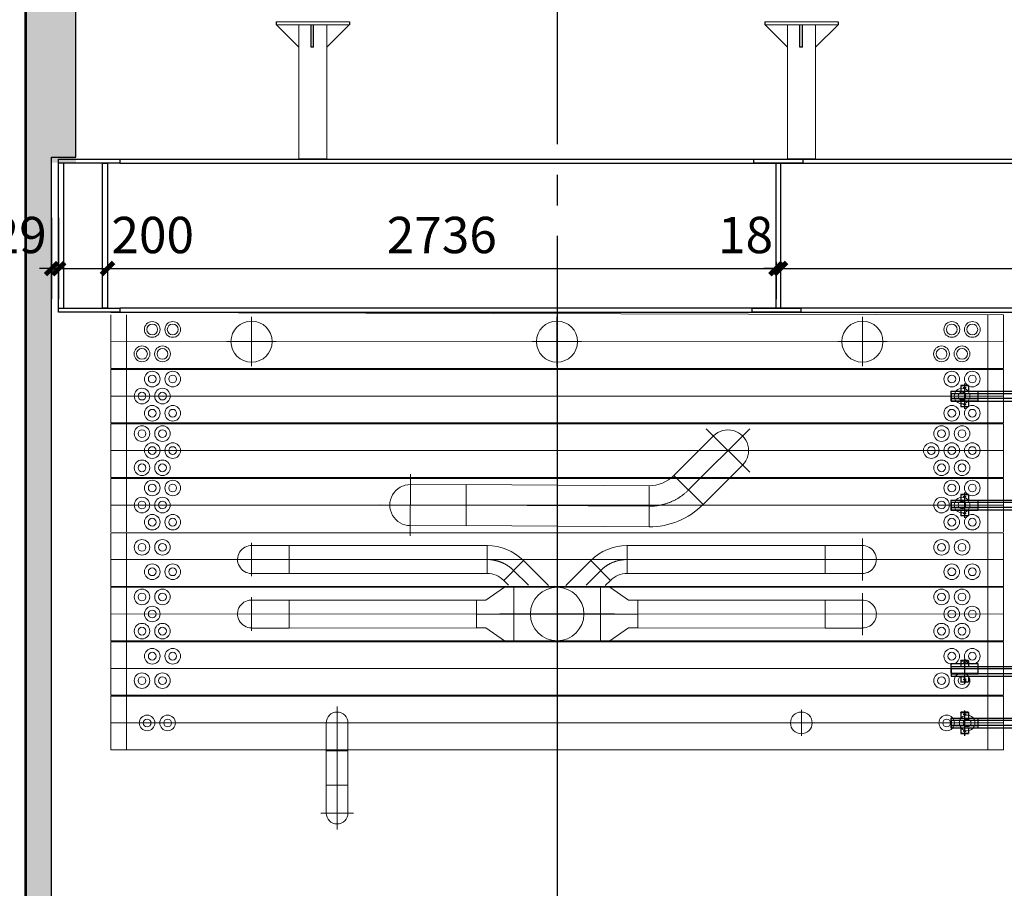
# Model space of a CAD drawing. Extents: x -105590 to 440699, y -64363 to 197490.
# Drawn here: x -55327 to -51297, y 114730 to 118285 of the extents above; entities that cross this region are included whole.
import ezdxf

# ---------------------------------------------------------------- set-up
doc = ezdxf.new("R2010")
doc.units = 0
doc.header["$LTSCALE"] = 1000
doc.header["$MEASUREMENT"] = 0
for name, pattern in [('CENTER2', [1.125, 0.75, -0.125, 0.125, -0.125]), ('CENTERY', [9.5, 7, -1, 0.5, -1]), ('DIVIDEX', [14, 10, -1, 0.5, -1, 0.5, -1])]:
    doc.linetypes.add(name, pattern=pattern)
doc.layers.get('0').update_dxf_attribs({"linetype": 'CONTINUOUS'})
doc.layers.get('Defpoints').update_dxf_attribs({"linetype": 'CONTINUOUS'})
for name, color, linetype in [('center', 1, 'CENTERY'), ('CENTER2', 1, 'CENTER2'), ('DIM', 2, 'CONTINUOUS'), ('DIVIDEX', 3, 'DIVIDEX'), ('TH_DIM', 3, 'CONTINUOUS')]:
    doc.layers.add(name, color=color, linetype=linetype)
doc.styles.add('_TCH_DIM_T3', font='SIMPLEX', dxfattribs={"width": 0.705882, "bigfont": 'GBCBIG'})
doc.dimstyles.new('_TCH_ARCH&&50', dxfattribs={"dimtxt": 148.75, "dimasz": 50, "dimexe": 125, "dimexo": 150, "dimgap": 63.125, "dimtad": 1, "dimdec": 0, "dimzin": 0, "dimdsep": 46, "dimtxsty": '_TCH_DIM_T3', "dimblk": 'ARCHTICK', "dimcen": 0.09, "dimclrt": 7, "dimazin": 2, "dimtfac": 1, "dimtdec": 0, "dimtix": 1, "dimtmove": 2, "dimatfit": 3, "dimfxl": 0, "dimtolj": 1, "dimtzin": 0, "dimarcsym": 0})

# ---------------------------------------------------------------- blocks, each defined once
blk = doc.blocks.new('A$C3A186875')
for points in [[(110, -92.5), (110, 107.5), (126, 107.5), (126, -92.5)], [(719, -100), (719, 100), (735, 100), (735, -100)]]:
    blk.add_lwpolyline(points, close=True)
for points in [[(110, -9), (110, 9)], [(126, 9), (719, 9)], [(735, 9), (735, -9)], [(719, -9), (126, -9)]]:
    blk.add_lwpolyline(points)
blk = doc.blocks.new('_ArchTick')
at = {"color": 0, "linetype": 'ByBlock', "const_width": 0.4}
blk.add_lwpolyline([(-0.5, -0.5), (0.5, 0.5)], dxfattribs=at)
blk = doc.blocks.new('*D51')
at = {"layer": 'Defpoints', "color": 0}
for p in [(-54967.3, 117443.5), (-52231.3, 117443.5), (-52231.3, 117266.5)]:
    blk.add_point(p, dxfattribs=at)
at = {"layer": 'TH_DIM', "color": 0, "lineweight": -2}
for p, q in [((-54967.3, 117293.5), (-54967.3, 117141.5)), ((-54967.3, 117266.5), (-52231.3, 117266.5)), ((-52231.3, 117293.5), (-52231.3, 117141.5))]:
    blk.add_line(p, q, dxfattribs=at)
at = {"layer": 'TH_DIM', "color": 0, "lineweight": -2, "xscale": 50, "yscale": 50, "zscale": 50, "rotation": 180}
blk.add_blockref('_ArchTick', (-54967.3, 117266.5), dxfattribs=at)
at = {"layer": 'TH_DIM', "color": 0, "lineweight": -2, "xscale": 50, "yscale": 50, "zscale": 50}
blk.add_blockref('_ArchTick', (-52231.3, 117266.5), dxfattribs=at)
at = {"layer": 'TH_DIM', "color": 7, "insert": (-53599.3, 117404), "char_height": 148.75, "attachment_point": 5, "style": '_TCH_DIM_T3'}
blk.add_mtext('\\A1;2736', dxfattribs=at)
blk = doc.blocks.new('*D52')
at = {"layer": 'Defpoints', "color": 0}
for p in [(-52213.3, 117444.6), (-49476.3, 117444.6), (-49476.3, 117266.5)]:
    blk.add_point(p, dxfattribs=at)
at = {"layer": 'TH_DIM', "color": 0, "lineweight": -2}
for p, q in [((-52213.3, 117294.6), (-52213.3, 117141.5)), ((-52213.3, 117266.5), (-49476.3, 117266.5)), ((-49476.3, 117294.6), (-49476.3, 117141.5))]:
    blk.add_line(p, q, dxfattribs=at)
at = {"layer": 'TH_DIM', "color": 0, "lineweight": -2, "xscale": 50, "yscale": 50, "zscale": 50, "rotation": 180}
blk.add_blockref('_ArchTick', (-52213.3, 117266.5), dxfattribs=at)
at = {"layer": 'TH_DIM', "color": 0, "lineweight": -2, "xscale": 50, "yscale": 50, "zscale": 50}
blk.add_blockref('_ArchTick', (-49476.3, 117266.5), dxfattribs=at)
at = {"layer": 'TH_DIM', "color": 7, "insert": (-50844.8, 117404), "char_height": 148.75, "attachment_point": 5, "style": '_TCH_DIM_T3'}
blk.add_mtext('\\A1;2737', dxfattribs=at)
blk = doc.blocks.new('A$C5ADE7EFF')
for p, q in [((-563.1, 150), (-551.1, 150)), ((0, 57.15), (0, -57.15)), ((-459.176, 3.038), (-551.1, 3.038)), ((-459.176, 3.038), (-459.176, -6.962)), ((-459.176, -6.962), (-551.1, -6.962)), ((-563.1, -150), (-551.1, -150))]:
    blk.add_line(p, q)
at = {"lineweight": 0}
for p, q in [((-563.1, 150), (-563.1, -150)), ((-551.1, 150), (-551.1, -150)), ((-459.176, 57.15), (-551.1, 149.074)), ((0, 57.15), (-551.1, 57.15)), ((-463.1, 57.15), (-551.1, 57.15)), ((-459.176, -57.15), (-551.1, -149.074)), ((0, -57.15), (-551.1, -57.15))]:
    blk.add_line(p, q, dxfattribs=at)
blk = doc.blocks.new('*D1205')
at = {"layer": 'Defpoints', "color": 0}
for p in [(-55167.3, 117624.8), (-54967.3, 117624.8), (-54967.3, 117266.5)]:
    blk.add_point(p, dxfattribs=at)
at = {"layer": 'TH_DIM', "color": 0, "lineweight": -2}
for p, q in [((-55167.3, 117474.8), (-55167.3, 117141.5)), ((-54967.3, 117474.8), (-54967.3, 117141.5)), ((-55167.3, 117266.5), (-54967.3, 117266.5))]:
    blk.add_line(p, q, dxfattribs=at)
at = {"layer": 'TH_DIM', "color": 0, "lineweight": -2, "xscale": 50, "yscale": 50, "zscale": 50, "rotation": 180}
blk.add_blockref('_ArchTick', (-55167.3, 117266.5), dxfattribs=at)
at = {"layer": 'TH_DIM', "color": 0, "lineweight": -2, "xscale": 50, "yscale": 50, "zscale": 50}
blk.add_blockref('_ArchTick', (-54967.3, 117266.5), dxfattribs=at)
at = {"layer": 'TH_DIM', "color": 7, "insert": (-54782.3, 117404), "char_height": 148.75, "attachment_point": 5, "style": '_TCH_DIM_T3'}
blk.add_mtext('\\A1;200', dxfattribs=at)
blk = doc.blocks.new('*D1206')
at = {"layer": 'Defpoints', "color": 0}
for p in [(-55196.3, 117624.8), (-55167.3, 117624.8), (-55167.3, 117266.5)]:
    blk.add_point(p, dxfattribs=at)
at = {"layer": 'TH_DIM', "color": 0, "lineweight": -2}
for p, q in [((-55196.3, 117474.8), (-55196.3, 117141.5)), ((-55167.3, 117474.8), (-55167.3, 117141.5)), ((-55196.3, 117266.5), (-55246.3, 117266.5)), ((-55196.3, 117266.5), (-55167.3, 117266.5)), ((-55167.3, 117266.5), (-55117.3, 117266.5))]:
    blk.add_line(p, q, dxfattribs=at)
at = {"layer": 'TH_DIM', "color": 0, "lineweight": -2, "xscale": 50, "yscale": 50, "zscale": 50}
blk.add_blockref('_ArchTick', (-55196.3, 117266.5), dxfattribs=at)
at = {"layer": 'TH_DIM', "color": 0, "lineweight": -2, "xscale": 50, "yscale": 50, "zscale": 50, "rotation": 180}
blk.add_blockref('_ArchTick', (-55167.3, 117266.5), dxfattribs=at)
at = {"layer": 'TH_DIM', "color": 7, "insert": (-55328.8, 117404), "char_height": 148.75, "attachment_point": 5, "style": '_TCH_DIM_T3'}
blk.add_mtext('\\A1;29', dxfattribs=at)
blk = doc.blocks.new('*D1208')
at = {"layer": 'Defpoints', "color": 0}
for p in [(-52231.3, 117326.8), (-52213.3, 117326.8), (-52213.3, 117266.5)]:
    blk.add_point(p, dxfattribs=at)
at = {"layer": 'TH_DIM', "color": 0, "lineweight": -2}
for p, q in [((-52231.3, 117266.5), (-52281.3, 117266.5)), ((-52231.3, 117266.5), (-52213.3, 117266.5)), ((-52213.3, 117266.5), (-52163.3, 117266.5)), ((-52231.3, 117176.8), (-52231.3, 117141.5)), ((-52213.3, 117176.8), (-52213.3, 117141.5))]:
    blk.add_line(p, q, dxfattribs=at)
at = {"layer": 'TH_DIM', "color": 0, "lineweight": -2, "xscale": 50, "yscale": 50, "zscale": 50}
blk.add_blockref('_ArchTick', (-52231.3, 117266.5), dxfattribs=at)
at = {"layer": 'TH_DIM', "color": 0, "lineweight": -2, "xscale": 50, "yscale": 50, "zscale": 50, "rotation": 180}
blk.add_blockref('_ArchTick', (-52213.3, 117266.5), dxfattribs=at)
at = {"layer": 'TH_DIM', "color": 7, "insert": (-52356.3, 117404), "char_height": 148.75, "attachment_point": 5, "style": '_TCH_DIM_T3'}
blk.add_mtext('\\A1;18', dxfattribs=at)

msp = doc.modelspace()

# ---------------------------------------------------------------- hatches: boundary and pattern name
at = {"layer": 'DIM'}
h = msp.add_hatch(dxfattribs=at)
h.set_pattern_fill('AR-HBONE', color=8, scale=0.5, angle=-90, style=0)
h.set_pattern_definition([(225, (-29014.39, 105128.99), (-71.84205, 6e-15), [152.4, -50.8]), (135, (-29050.31, 105093.067), (-71.84205, 6e-15), [152.4, -50.8])])
h.paths.add_polyline_path([(-55298.341, 123312.226), (-54996.341, 123312.226), (-54996.341, 120271.625), (-55096.341, 120271.625), (-55096.341, 117700.738), (-55196.341, 117700.738), (-55196.341, 108873.45), (-55298.341, 108873.45)])

# ---------------------------------------------------------------- linework, layer by layer
for p, q in [((-55298.341, 117563.794), (-55298.341, 117763.794)), ((-54917.352, 117713.785), (-44017.338, 117713.785)), ((-54917.352, 117697.785), (-44017.338, 117697.785)), ((-55298.341, 117073.794), (-55298.341, 117273.794)), ((-44017.341, 117104.794), (-54917.341, 117104.794)), ((-54917.341, 117088.794), (-44017.341, 117088.794))]:
    msp.add_line(p, q)
at = {"color": 8, "lineweight": 0}
for p, q in [((-51300.841, 117076.745), (-54953.84, 117086.745)), ((-54953.84, 117076.744), (-54953.84, 116857.644)), ((-54889.84, 117076.744), (-54889.84, 116857.644)), ((-51364.84, 117076.744), (-51364.84, 116857.644)), ((-51300.84, 117076.744), (-51300.84, 116857.644)), ((-51300.841, 116857.645), (-54953.841, 116857.645)), ((-51300.841, 116853.745), (-54953.841, 116853.745)), ((-54953.84, 116853.744), (-54953.84, 116634.644)), ((-54889.84, 116853.744), (-54889.84, 116634.644)), ((-51364.84, 116853.744), (-51364.84, 116634.644)), ((-51300.84, 116853.744), (-51300.84, 116634.644)), ((-51300.841, 116634.645), (-54953.841, 116634.645)), ((-54953.841, 116630.745), (-51300.841, 116630.745)), ((-54953.84, 116630.744), (-54953.84, 116411.644)), ((-54889.84, 116630.744), (-54889.84, 116411.644)), ((-51364.84, 116630.744), (-51364.84, 116411.644)), ((-51300.84, 116630.744), (-51300.84, 116411.644)), ((-52487.464, 116581.397), (-52649.109, 116419.753)), ((-52530.102, 116300.746), (-52368.457, 116462.391)), ((-54953.841, 116411.645), (-51300.841, 116411.645)), ((-52649.109, 116419.753), (-52530.102, 116300.746)), ((-52649.109, 116419.752), (-52530.103, 116300.746)), ((-51300.841, 116407.745), (-54953.841, 116407.745)), ((-54953.84, 116407.744), (-54953.84, 116188.644)), ((-54889.84, 116407.744), (-54889.84, 116188.644)), ((-53727.523, 116382.518), (-53498.926, 116381.33)), ((-53498.926, 116381.33), (-53499.801, 116213.032)), ((-52751.251, 116377.444), (-53499.361, 116382.519)), ((-52751.251, 116209.144), (-52751.251, 116377.444)), ((-51364.84, 116407.744), (-51364.84, 116188.644)), ((-51300.84, 116407.744), (-51300.84, 116188.644)), ((-53626.981, 116298.369), (-53828.941, 116298.369)), ((-53499.801, 116213.032), (-53728.398, 116214.22)), ((-52751.251, 116209.144), (-53499.361, 116214.219)), ((-54953.841, 116184.745), (-51300.841, 116184.745)), ((-54953.84, 116184.744), (-54953.84, 115965.644)), ((-54889.84, 116184.744), (-54889.84, 115965.644)), ((-51364.84, 116184.744), (-51364.84, 115965.644)), ((-51300.84, 116184.744), (-51300.84, 115965.644)), ((-54224.311, 116132.639), (-54376.711, 116132.639)), ((-54224.311, 116132.767), (-53412.836, 116132.767)), ((-54224.311, 116018.467), (-54224.311, 116132.767)), ((-54224.311, 116018.339), (-54224.311, 116132.639)), ((-53413.466, 116132.518), (-53413.466, 116018.218)), ((-52030.371, 116132.767), (-52841.846, 116132.767)), ((-52841.216, 116132.518), (-52841.216, 116018.218)), ((-52841.216, 116018.218), (-52841.216, 116132.518)), ((-52030.371, 116132.639), (-51877.971, 116132.639)), ((-52030.371, 116018.339), (-52030.371, 116132.639)), ((-53346.114, 115990.321), (-53265.292, 116071.143)), ((-53346.114, 115990.32), (-53265.292, 116071.142)), ((-53265.292, 116071.143), (-53162.729, 115968.579)), ((-52989.39, 116071.143), (-53091.953, 115968.579)), ((-52989.39, 116071.143), (-52908.568, 115990.321)), ((-52908.568, 115990.32), (-52989.39, 116071.142)), ((-54376.711, 116018.339), (-54224.311, 116018.339)), ((-54224.311, 116018.467), (-53412.836, 116018.467)), ((-52030.371, 116018.467), (-52841.846, 116018.467)), ((-51877.971, 116018.339), (-52030.371, 116018.339)), ((-53346.114, 115990.321), (-53326.051, 115970.257)), ((-52908.568, 115990.321), (-52930.126, 115968.762)), ((-54953.841, 115965.645), (-51300.841, 115965.645)), ((-51300.841, 115961.745), (-54953.841, 115961.745)), ((-54953.84, 115961.744), (-54953.84, 115742.644)), ((-54889.84, 115961.744), (-54889.84, 115742.644)), ((-53343.241, 115961.919), (-53419.441, 115909.519)), ((-53305.141, 115961.919), (-53343.241, 115961.919)), ((-52949.541, 115961.919), (-53305.141, 115961.919)), ((-53305.141, 115742.819), (-53305.141, 115961.919)), ((-53305.141, 115961.919), (-53305.141, 115742.819)), ((-52949.541, 115961.919), (-52911.441, 115961.919)), ((-52949.541, 115742.819), (-52949.541, 115961.919)), ((-52949.541, 115742.819), (-52949.541, 115961.919)), ((-52911.441, 115961.919), (-52835.241, 115909.519)), ((-51364.84, 115961.744), (-51364.84, 115742.644)), ((-51300.84, 115961.744), (-51300.84, 115742.644)), ((-54376.711, 115909.4), (-54224.311, 115909.4)), ((-54224.311, 115909.4), (-54224.311, 115795.1)), ((-54224.311, 115909.272), (-53457.541, 115909.272)), ((-54224.311, 115909.272), (-54224.311, 115794.972)), ((-53419.441, 115909.519), (-53457.541, 115909.519)), ((-53457.541, 115909.519), (-53457.541, 115795.219)), ((-53457.541, 115909.391), (-53457.541, 115795.091)), ((-52835.241, 115909.519), (-52797.141, 115909.519)), ((-52797.141, 115909.519), (-52797.141, 115795.219)), ((-52030.371, 115909.272), (-52797.141, 115909.272)), ((-51877.971, 115909.4), (-52030.371, 115909.4)), ((-52030.371, 115909.4), (-52030.371, 115795.1)), ((-54224.311, 115795.1), (-54376.711, 115795.1)), ((-54224.311, 115794.972), (-53457.541, 115795.219)), ((-53457.541, 115795.219), (-53419.441, 115795.219)), ((-53419.441, 115795.219), (-53343.241, 115742.819)), ((-52835.241, 115795.219), (-52911.441, 115742.819)), ((-52797.141, 115795.219), (-52835.241, 115795.219)), ((-52030.371, 115794.972), (-52797.141, 115795.219)), ((-52030.371, 115795.1), (-51877.971, 115795.1)), ((-51300.841, 115742.645), (-54953.841, 115742.645)), ((-54953.841, 115739.095), (-51300.841, 115739.095)), ((-54953.84, 115739.094), (-54953.84, 115519.994)), ((-54889.84, 115739.094), (-54889.84, 115519.994)), ((-53343.241, 115742.819), (-53305.141, 115742.819)), ((-53305.141, 115742.819), (-52949.541, 115742.819)), ((-52911.441, 115742.819), (-52949.541, 115742.819)), ((-51364.84, 115739.094), (-51364.84, 115519.994)), ((-51300.84, 115739.094), (-51300.84, 115519.994)), ((-54953.841, 115519.995), (-51300.841, 115519.995)), ((-54953.841, 115516.095), (-51300.841, 115516.095)), ((-54953.84, 115516.094), (-54953.84, 115296.994)), ((-54889.84, 115516.094), (-54889.84, 115296.994)), ((-51364.84, 115516.094), (-51364.84, 115296.994)), ((-51300.84, 115516.094), (-51300.84, 115296.994)), ((-54072.416, 115292.333), (-54072.416, 115406.633)), ((-53983.516, 115406.633), (-53983.516, 115292.333)), ((-54953.841, 115296.995), (-51300.841, 115296.995)), ((-54072.416, 115151.763), (-54072.416, 115292.333)), ((-53983.516, 115292.333), (-54072.416, 115292.333)), ((-53983.516, 115151.763), (-53983.516, 115292.333)), ((-54072.416, 115151.763), (-53983.516, 115151.763)), ((-54072.416, 115037.463), (-54072.416, 115151.763)), ((-53983.516, 115151.763), (-53983.516, 115037.463))]:
    msp.add_line(p, q, dxfattribs=at)
at = {"color": 8}
for p, q in [((-51475.841, 116787.369), (-51474.841, 116788.369)), ((-51475.841, 116787.369), (-51443.841, 116787.369)), ((-51475.841, 116787.369), (-51475.841, 116764.369)), ((-51444.841, 116788.369), (-51474.841, 116788.369)), ((-51453.753, 116778.369), (-51465.929, 116778.369)), ((-51459.841, 116795.515), (-51459.841, 116691.974)), ((-51443.841, 116787.369), (-51444.841, 116788.369)), ((-51443.841, 116787.369), (-51443.841, 116764.369)), ((-51515.842, 116764.53), (-51515.842, 116724.53)), ((-51515.842, 116764.53), (-51405.842, 116764.53)), ((-51405.842, 116764.53), (-51405.842, 116724.53)), ((-51515.842, 116724.53), (-51405.842, 116724.53)), ((-51475.841, 116724.369), (-51475.841, 116701.369)), ((-51475.841, 116701.369), (-51443.841, 116701.369)), ((-51475.841, 116701.369), (-51474.841, 116700.369)), ((-51444.841, 116700.369), (-51474.841, 116700.369)), ((-51453.753, 116710.369), (-51465.929, 116710.369)), ((-51443.841, 116701.369), (-51444.841, 116700.369)), ((-51443.841, 116724.369), (-51443.841, 116701.369)), ((-51475.841, 116341.369), (-51474.841, 116342.369)), ((-51475.841, 116341.369), (-51443.841, 116341.369)), ((-51475.841, 116341.369), (-51475.841, 116318.369)), ((-51444.841, 116342.369), (-51474.841, 116342.369)), ((-51453.753, 116332.369), (-51465.929, 116332.369)), ((-51459.841, 116349.515), (-51459.841, 116245.974)), ((-51443.841, 116341.369), (-51444.841, 116342.369)), ((-51443.841, 116341.369), (-51443.841, 116318.369)), ((-51515.841, 116318.18), (-51515.841, 116278.18)), ((-51515.841, 116318.18), (-51405.841, 116318.18)), ((-51405.841, 116318.18), (-51405.841, 116278.18)), ((-51515.841, 116278.18), (-51405.841, 116278.18)), ((-51475.841, 116278.369), (-51475.841, 116255.369)), ((-51475.841, 116255.369), (-51443.841, 116255.369)), ((-51475.841, 116255.369), (-51474.841, 116254.369)), ((-51444.841, 116254.369), (-51474.841, 116254.369)), ((-51453.753, 116264.369), (-51465.929, 116264.369)), ((-51443.841, 116255.369), (-51444.841, 116254.369)), ((-51443.841, 116278.369), (-51443.841, 116255.369)), ((-51515.842, 115649.88), (-51515.842, 115609.88)), ((-51515.842, 115649.88), (-51405.842, 115649.88)), ((-51475.841, 115660.82), (-51474.841, 115661.82)), ((-51475.841, 115660.82), (-51443.841, 115660.82)), ((-51475.841, 115660.82), (-51475.841, 115637.82)), ((-51444.841, 115661.82), (-51474.841, 115661.82)), ((-51453.753, 115651.82), (-51465.929, 115651.82)), ((-51459.841, 115668.966), (-51459.841, 115565.425)), ((-51443.841, 115660.82), (-51444.841, 115661.82)), ((-51443.841, 115660.82), (-51443.841, 115637.82)), ((-51405.842, 115649.88), (-51405.842, 115609.88)), ((-51515.842, 115609.88), (-51405.842, 115609.88)), ((-51475.841, 115597.82), (-51475.841, 115574.82)), ((-51475.841, 115574.82), (-51443.841, 115574.82)), ((-51475.841, 115574.82), (-51474.841, 115573.82)), ((-51444.841, 115573.82), (-51474.841, 115573.82)), ((-51453.753, 115583.82), (-51465.929, 115583.82)), ((-51443.841, 115574.82), (-51444.841, 115573.82)), ((-51443.841, 115597.82), (-51443.841, 115574.82)), ((-51475.841, 115449.719), (-51474.841, 115450.719)), ((-51475.841, 115449.719), (-51443.841, 115449.719)), ((-51475.841, 115449.719), (-51475.841, 115426.719)), ((-51444.841, 115450.719), (-51474.841, 115450.719)), ((-51459.841, 115457.865), (-51459.841, 115354.324)), ((-51443.841, 115449.719), (-51444.841, 115450.719)), ((-51443.841, 115449.719), (-51443.841, 115426.719)), ((-51515.842, 115426.53), (-51515.842, 115386.53)), ((-51515.842, 115426.53), (-51405.842, 115426.53)), ((-51453.753, 115440.719), (-51465.929, 115440.719)), ((-51405.842, 115426.53), (-51405.842, 115386.53)), ((-51515.842, 115386.53), (-51405.842, 115386.53)), ((-51475.841, 115386.719), (-51475.841, 115363.719)), ((-51475.841, 115363.719), (-51443.841, 115363.719)), ((-51475.841, 115363.719), (-51474.841, 115362.719)), ((-51444.841, 115362.719), (-51474.841, 115362.719)), ((-51453.753, 115372.719), (-51465.929, 115372.719)), ((-51443.841, 115363.719), (-51444.841, 115362.719)), ((-51443.841, 115386.719), (-51443.841, 115363.719))]:
    msp.add_line(p, q, dxfattribs=at)
for points in [[(-54917.352, 117697.785), (-55167.352, 117697.785), (-55167.352, 117713.785), (-54917.352, 117713.785)], [(-54987.341, 117104.794), (-54987.341, 117697.785), (-54967.341, 117697.785), (-54967.341, 117104.794)], [(-54917.341, 117088.794), (-55167.341, 117088.794), (-55167.341, 117104.794), (-54917.341, 117104.794)]]:
    msp.add_lwpolyline(points, close=True)
for points in [[(-55147.341, 117088.794), (-55167.341, 117088.794), (-55167.341, 117713.785), (-55147.341, 117713.785)], [(-55147.341, 117697.785), (-55147.341, 117104.794)]]:
    msp.add_lwpolyline(points)
for points in [[(-51514.841, 116754.369), (-51514.841, 116764.369), (-51079.841, 116764.369), (-51079.841, 116754.369)], [(-51404.841, 116734.369), (-51404.841, 116754.369), (-51514.841, 116754.369), (-51514.841, 116734.369)], [(-51514.841, 116734.369), (-51514.841, 116724.369), (-51079.841, 116724.369), (-51079.841, 116734.369)], [(-51514.841, 116308.369), (-51514.841, 116318.369), (-51079.841, 116318.369), (-51079.841, 116308.369)], [(-51404.841, 116288.369), (-51404.841, 116308.369), (-51514.841, 116308.369), (-51514.841, 116288.369)], [(-51514.841, 116288.369), (-51514.841, 116278.369), (-51079.841, 116278.369), (-51079.841, 116288.369)], [(-51514.841, 115627.82), (-51514.841, 115637.82), (-51079.841, 115637.82), (-51079.841, 115627.82)], [(-51404.841, 115607.82), (-51404.841, 115627.82), (-51514.841, 115627.82), (-51514.841, 115607.82)], [(-51514.841, 115607.82), (-51514.841, 115597.82), (-51079.841, 115597.82), (-51079.841, 115607.82)], [(-51514.841, 115416.719), (-51514.841, 115426.719), (-51079.841, 115426.719), (-51079.841, 115416.719)], [(-51404.841, 115396.719), (-51404.841, 115416.719), (-51514.841, 115416.719), (-51514.841, 115396.719)], [(-51514.841, 115396.719), (-51514.841, 115386.719), (-51079.841, 115386.719), (-51079.841, 115396.719)]]:
    msp.add_lwpolyline(points, close=True, dxfattribs=at)
at = {"color": 8, "lineweight": 0}
for centre, radius in [((-54784.366, 117017.37), 32.25), ((-54784.366, 117017.37), 22.25), ((-54700.466, 117017.37), 32.25), ((-54700.466, 117017.37), 22.25), ((-54377.971, 116967.369), 84.15), ((-53127.96, 116967.369), 84.15), ((-51877.971, 116967.369), 84.15), ((-51512.266, 117017.37), 32.25), ((-51512.266, 117017.37), 22.25), ((-51428.366, 117017.37), 32.25), ((-51428.366, 117017.37), 22.25), ((-54826.316, 116917.37), 32.25), ((-54826.316, 116917.37), 22.25), ((-54742.416, 116917.37), 32.25), ((-54742.416, 116917.37), 22.25), ((-51554.216, 116917.37), 32.25), ((-51554.216, 116917.37), 22.25), ((-51470.316, 116917.37), 32.25), ((-51470.316, 116917.37), 22.25), ((-54784.366, 116814.37), 31.9), ((-54784.366, 116814.37), 15.9), ((-54700.466, 116814.37), 31.9), ((-54700.466, 116814.37), 15.9), ((-51512.266, 116814.37), 31.9), ((-51512.266, 116814.37), 15.9), ((-51428.366, 116814.37), 31.9), ((-51428.366, 116814.37), 15.9), ((-54826.316, 116744.545), 31.9), ((-54742.416, 116744.545), 31.9), ((-51470.316, 116744.545), 31.9), ((-54826.316, 116744.545), 15.9), ((-54742.416, 116744.545), 15.9), ((-51470.316, 116744.545), 15.9), ((-54784.366, 116674.37), 31.9), ((-54700.466, 116674.37), 31.9), ((-51512.266, 116674.37), 31.9), ((-51428.366, 116674.37), 31.9), ((-54784.366, 116674.37), 15.9), ((-54700.466, 116674.37), 15.9), ((-51512.266, 116674.37), 15.9), ((-51428.366, 116674.37), 15.9), ((-54826.316, 116591.02), 31.9), ((-54742.416, 116591.02), 31.9), ((-51554.216, 116591.02), 31.9), ((-51470.316, 116591.02), 31.9), ((-54826.316, 116591.02), 15.9), ((-54742.416, 116591.02), 15.9), ((-51554.216, 116591.02), 15.9), ((-51470.316, 116591.02), 15.9), ((-54784.366, 116521.545), 31.9), ((-54784.366, 116521.545), 15.9), ((-54700.466, 116521.545), 31.9), ((-54700.466, 116521.545), 15.9), ((-51596.166, 116521.545), 31.9), ((-51596.166, 116521.545), 15.9), ((-51512.266, 116521.545), 31.9), ((-51512.266, 116521.545), 15.9), ((-51428.366, 116521.545), 31.9), ((-51428.366, 116521.545), 15.9), ((-54826.316, 116451.02), 31.9), ((-54826.316, 116451.02), 15.9), ((-54742.416, 116451.02), 31.9), ((-54742.416, 116451.02), 15.9), ((-51554.216, 116451.02), 31.9), ((-51554.216, 116451.02), 15.9), ((-51470.316, 116451.02), 31.9), ((-51470.316, 116451.02), 15.9), ((-54784.366, 116368.37), 31.9), ((-54784.366, 116368.37), 15.9), ((-54700.466, 116368.37), 31.9), ((-54700.466, 116368.37), 15.9), ((-51512.266, 116368.37), 31.9), ((-51512.266, 116368.37), 15.9), ((-51428.366, 116368.37), 31.9), ((-51428.366, 116368.37), 15.9), ((-54826.316, 116298.545), 31.9), ((-54742.416, 116298.545), 31.9), ((-51554.216, 116298.545), 31.9), ((-51470.316, 116298.545), 31.9), ((-54826.316, 116298.545), 15.9), ((-54742.416, 116298.545), 15.9), ((-51554.216, 116298.545), 15.9), ((-51470.316, 116298.545), 15.9), ((-54784.366, 116228.37), 31.9), ((-54700.466, 116228.37), 31.9), ((-51512.266, 116228.37), 31.9), ((-51428.366, 116228.37), 31.9), ((-54784.366, 116228.37), 15.9), ((-54700.466, 116228.37), 15.9), ((-51512.266, 116228.37), 15.9), ((-51428.366, 116228.37), 15.9), ((-54826.316, 116125.37), 31.9), ((-54826.316, 116125.37), 15.9), ((-54742.416, 116125.37), 31.9), ((-54742.416, 116125.37), 15.9), ((-51554.216, 116125.37), 31.9), ((-51554.216, 116125.37), 15.9), ((-51470.316, 116125.37), 31.9), ((-51470.316, 116125.37), 15.9), ((-54784.366, 116025.37), 31.9), ((-54700.466, 116025.37), 31.9), ((-51512.266, 116025.37), 31.9), ((-51428.366, 116025.37), 31.9), ((-54784.366, 116025.37), 15.9), ((-54700.466, 116025.37), 15.9), ((-51512.266, 116025.37), 15.9), ((-51428.366, 116025.37), 15.9), ((-54826.316, 115922.37), 31.9), ((-54826.316, 115922.37), 15.9), ((-54742.416, 115922.37), 31.9), ((-54742.416, 115922.37), 15.9), ((-53127.341, 115852.37), 109.55), ((-51554.216, 115922.37), 31.9), ((-51554.216, 115922.37), 15.9), ((-51470.316, 115922.37), 31.9), ((-51470.316, 115922.37), 15.9), ((-54784.366, 115852.545), 31.9), ((-54784.366, 115852.545), 15.9), ((-51512.266, 115852.545), 31.9), ((-51512.266, 115852.545), 15.9), ((-51428.366, 115852.545), 31.9), ((-51428.366, 115852.545), 15.9), ((-54826.316, 115782.37), 31.9), ((-54742.416, 115782.37), 31.9), ((-51554.216, 115782.37), 31.9), ((-51470.316, 115782.37), 31.9), ((-54826.316, 115782.37), 15.9), ((-54742.416, 115782.37), 15.9), ((-51554.216, 115782.37), 15.9), ((-51470.316, 115782.37), 15.9), ((-54784.366, 115679.72), 31.9), ((-54784.366, 115679.72), 15.9), ((-54700.466, 115679.72), 31.9), ((-54700.466, 115679.72), 15.9), ((-51512.266, 115679.72), 31.9), ((-51512.266, 115679.72), 15.9), ((-51428.366, 115679.72), 31.9), ((-51428.366, 115679.72), 15.9), ((-54826.316, 115579.72), 31.9), ((-54742.416, 115579.72), 31.9), ((-51554.216, 115579.72), 31.9), ((-51470.316, 115579.72), 31.9), ((-54826.316, 115579.72), 15.9), ((-54742.416, 115579.72), 15.9), ((-51554.216, 115579.72), 15.9), ((-51470.316, 115579.72), 15.9), ((-52127.966, 115406.719), 44.45), ((-54805.341, 115406.545), 31.9), ((-54805.341, 115406.545), 15.9), ((-54721.441, 115406.545), 31.9), ((-54721.441, 115406.545), 15.9), ((-51533.241, 115406.545), 31.9), ((-51533.241, 115406.545), 15.9), ((-51449.341, 115406.545), 31.9), ((-51449.341, 115406.545), 15.9)]:
    msp.add_circle(centre, radius, dxfattribs=at)
at = {"color": 8}
for centre in [(-51459.841, 116778.369), (-51459.841, 116710.369), (-51459.841, 116332.369), (-51459.841, 116264.369), (-51459.841, 115651.82), (-51459.841, 115583.82), (-51459.841, 115440.719), (-51459.841, 115372.719)]:
    msp.add_circle(centre, 3, dxfattribs=at)
at = {"color": 8, "lineweight": 0}
for centre, radius, start, end in [((-52751.25, 116521.894), 144.45, 270, 315), ((-53727.961, 116298.369), 84.15, 89.702244, 270), ((-52751.25, 116521.894), 312.75, 270, 315), ((-54377.971, 116075.544), 57.15, 87.479364, 270), ((-53413.467, 115922.969), 209.55, 45, 90), ((-52841.216, 115922.969), 209.55, 90, 135), ((-51877.971, 116075.544), 57.15, 269.999808, 92.520636), ((-53413.467, 115922.969), 95.25, 45, 90), ((-52841.216, 115922.969), 95.25, 90, 135), ((-54377.971, 115852.544), 57.15, 84.178849, 270), ((-51877.971, 115852.37), 57.15, 269.999616, 93.72448), ((-54027.966, 115406.633), 44.45, 0, 180), ((-54027.965, 115037.463), 44.45, 180, 0)]:
    msp.add_arc(centre, radius, start, end, dxfattribs=at)
at = {"color": 8, "lineweight": 0, "extrusion": (0, 0, -1)}
msp.add_ellipse((-52427.961, 116521.894), major_axis=(59.503, -59.503), ratio=1, start_param=3.14159265, end_param=6.28318531, dxfattribs=at)
at = {"layer": 'center', "color": 8}
for p, q in [((-53127.341, 117278.654), (-53127.341, 115038.237)), ((-53127.341, 116086.92), (-53127.341, 115617.82)), ((-52892.791, 115852.37), (-53361.891, 115852.37))]:
    msp.add_line(p, q, dxfattribs=at)
at = {"layer": 'center', "color": 8, "lineweight": 0}
for p, q in [((-54377.971, 116866.389), (-54377.971, 117068.349)), ((-53127.96, 116866.389), (-53127.96, 117068.349)), ((-51877.971, 116866.389), (-51877.971, 117068.349)), ((-51300.83, 116967.194), (-54953.84, 116967.544)), ((-54276.991, 116967.369), (-54478.951, 116967.369)), ((-53026.98, 116967.369), (-53228.94, 116967.369)), ((-51776.991, 116967.369), (-51978.951, 116967.369)), ((-51300.83, 116744.194), (-54953.84, 116744.544)), ((-52338.706, 116611.149), (-52589.605, 116360.249)), ((-52338.706, 116432.64), (-52517.215, 116611.149)), ((-54953.852, 116521.194), (-51300.84, 116521.544)), ((-53728.617, 116172.146), (-53727.305, 116424.593)), ((-51300.83, 116298.194), (-54953.84, 116298.544)), ((-53854.184, 116299.025), (-53499.364, 116297.181)), ((-52751.251, 116293.294), (-53499.361, 116298.369)), ((-54377.971, 116006.964), (-54377.971, 116144.124)), ((-51877.971, 116161.214), (-51877.971, 115989.764)), ((-51877.971, 116006.964), (-51877.971, 116144.124)), ((-54953.852, 116075.194), (-51300.84, 116075.544)), ((-52030.371, 116075.617), (-52841.846, 116075.617)), ((-51792.246, 116075.489), (-52030.371, 116075.489)), ((-51563.896, 116075.02), (-51765.856, 116075.02)), ((-53305.703, 116030.732), (-53245.14, 115970.168)), ((-52948.979, 116030.732), (-53008.537, 115971.173)), ((-51877.971, 115937.975), (-51877.971, 115766.525)), ((-54377.971, 115783.964), (-54377.971, 115921.124)), ((-51300.83, 115852.194), (-54953.84, 115852.544)), ((-53305.141, 115852.369), (-53457.541, 115852.369)), ((-52949.541, 115852.369), (-53305.141, 115852.369)), ((-52949.541, 115852.369), (-52797.141, 115852.369)), ((-54953.853, 115629.545), (-51300.841, 115629.895)), ((-54953.852, 115629.544), (-51300.84, 115629.894)), ((-54027.966, 115473.308), (-54027.966, 115292.333)), ((-52127.966, 115460.059), (-52127.966, 115353.379)), ((-54953.852, 115406.544), (-51300.84, 115406.894)), ((-54094.641, 115406.633), (-53961.291, 115406.633)), ((-52181.306, 115406.719), (-52074.626, 115406.719)), ((-54027.966, 115151.763), (-54027.966, 115292.333)), ((-54027.966, 114970.788), (-54027.966, 115151.763)), ((-53961.291, 115037.463), (-54094.641, 115037.463))]:
    msp.add_line(p, q, dxfattribs=at)
for centre, radius, start, end in [((-52751.25, 116521.894), 228.6, 270, 315), ((-53413.467, 115922.969), 152.4, 45, 90), ((-52841.216, 115922.969), 152.4, 90, 135)]:
    msp.add_arc(centre, radius, start, end, dxfattribs=at)
at = {"layer": 'CENTER2', "color": 8}
msp.add_line((-53127.341, 120775.276), (-53127.341, 109824.307), dxfattribs=at)
at = {"layer": 'DIVIDEX', "color": 8}
for p, q in [((-55304.341, 108873.45), (-55304.341, 123312.226)), ((-55298.341, 108873.45), (-55298.341, 123312.226)), ((-55096.341, 117722.738), (-55096.341, 120271.625)), ((-55196.341, 108873.45), (-55196.341, 117722.738)), ((-55196.341, 117722.738), (-55096.341, 117722.738)), ((-55196.341, 117722.738), (-55096.341, 117722.738))]:
    msp.add_line(p, q, dxfattribs=at)

# ---------------------------------------------------------------- block references
at = {"rotation": 270}
for p in [(-54127.341, 117713.785), (-52126.805, 117713.785)]:
    msp.add_blockref('A$C5ADE7EFF', p, dxfattribs=at)
at = {"color": 8, "rotation": 89.99999999999999}
msp.add_blockref('A$C3A186875', (-52222.341, 116978.794), dxfattribs=at)

# ---------------------------------------------------------------- dimensions: what is measured, and where the dimension line sits
at = {"layer": 'TH_DIM'}
for base, p1, p2, picture, middle in [((-55167.341, 117266.475), (-55196.341, 117624.796), (-55167.341, 117624.796), '*D1206', (-55328.841, 117403.975)), ((-54967.341, 117266.475), (-55167.341, 117624.796), (-54967.341, 117624.796), '*D1205', (-54782.341, 117403.975)), ((-52213.341, 117266.475), (-52231.341, 117326.751), (-52213.341, 117326.751), '*D1208', (-52356.341, 117403.975))]:
    dim = msp.add_linear_dim(base=base, p1=p1, p2=p2, angle=0, dimstyle='_TCH_ARCH&&50', dxfattribs=at)
    dim.commit()
    dim.dimension.update_dxf_attribs({"geometry": picture, "text_midpoint": middle, "dimtype": 129})
for p1, p2, distance, picture, middle in [((-54967.341, 117443.48), (-52231.341, 117443.48), -177.004, '*D51', (-53599.341, 117403.975)), ((-52213.341, 117444.64), (-49476.341, 117444.64), -178.164, '*D52', (-50844.841, 117403.975))]:
    dim = msp.add_aligned_dim(p1=p1, p2=p2, distance=distance, dimstyle='_TCH_ARCH&&50', dxfattribs=at)
    dim.commit()
    dim.dimension.update_dxf_attribs({"geometry": picture, "text_midpoint": middle})

doc.saveas('drawing.dxf')
